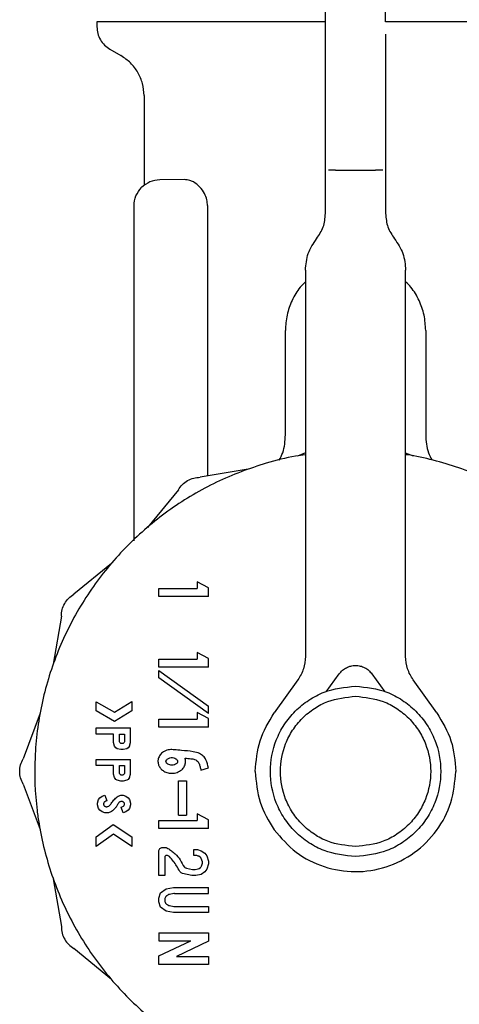
# Model space of a CAD drawing. Units: inches. Extents: x 0.4 to 16.6, y 0.2 to 10.8.
# Drawn here: x 7.1 to 7.2, y 6.6 to 6.7 of the extents above; entities that cross this region are included whole.
import ezdxf

# ---------------------------------------------------------------- set-up
doc = ezdxf.new("R2010")
doc.units = ezdxf.units.IN
doc.header["$MEASUREMENT"] = 0

msp = doc.modelspace()

# ---------------------------------------------------------------- linework, layer by layer
at = {"color": 7, "linetype": 'Continuous', "lineweight": 25}
for p, q in [((7.08409, 6.74464), (7.08409, 6.74366)), ((7.12897, 6.73933), (7.12897, 6.74455)), ((7.14078, 6.74217), (7.14078, 6.73775)), ((7.12897, 6.73246), (7.12897, 6.73933)), ((7.08665, 6.73922), (7.08881, 6.73797)), ((7.14078, 6.73775), (7.14078, 6.73246)), ((7.12897, 6.72435), (7.12897, 6.73246)), ((7.14078, 6.73246), (7.14078, 6.72435)), ((7.09334, 6.73013), (7.09334, 6.71266)), ((7.12897, 6.7155), (7.12897, 6.72435)), ((7.14078, 6.72435), (7.14078, 6.7155)), ((7.12897, 6.70695), (7.12897, 6.7155)), ((7.13094, 6.7155), (7.13881, 6.7155)), ((7.14078, 6.7155), (7.14078, 6.70695)), ((7.10133, 6.71362), (7.09645, 6.71358)), ((7.14078, 6.71172), (7.14078, 6.71172)), ((7.09137, 6.64267), (7.09137, 6.70846)), ((7.10579, 6.70854), (7.10579, 6.6554)), ((7.12504, 6.69582), (7.12504, 6.61997)), ((7.14472, 6.61997), (7.14472, 6.69582)), ((7.1211, 6.66348), (7.1211, 6.68401)), ((7.14866, 6.68401), (7.14866, 6.66348)), ((7.12504, 6.65993), (7.12345, 6.65934)), ((7.14628, 6.65934), (7.14472, 6.65992)), ((7.11378, 6.65675), (7.10438, 6.65516)), ((7.10008, 6.65268), (7.094, 6.64533)), ((7.08693, 6.63826), (7.07958, 6.63218)), ((7.09622, 6.63177), (7.09622, 6.63335)), ((7.09622, 6.63335), (7.10379, 6.63335)), ((7.10379, 6.63465), (7.10379, 6.63335)), ((7.10603, 6.63345), (7.10379, 6.63465)), ((7.10603, 6.63177), (7.10603, 6.63345)), ((7.10603, 6.63177), (7.09622, 6.63177)), ((7.0771, 6.62787), (7.07551, 6.61848)), ((7.09622, 6.61786), (7.09622, 6.61944)), ((7.09622, 6.61944), (7.10379, 6.61944)), ((7.10379, 6.62074), (7.10379, 6.61944)), ((7.10603, 6.61954), (7.10379, 6.62074)), ((7.10603, 6.61786), (7.10603, 6.61954)), ((7.10603, 6.61786), (7.09622, 6.61786)), ((7.09622, 6.61574), (7.09622, 6.61719)), ((7.09622, 6.61719), (7.10603, 6.61021)), ((7.10603, 6.60877), (7.09622, 6.61574)), ((7.12914, 6.61303), (7.13168, 6.61656)), ((7.13808, 6.61656), (7.14061, 6.61303)), ((7.12356, 6.61538), (7.11889, 6.60888)), ((7.15087, 6.60888), (7.1462, 6.61538)), ((7.08393, 6.60928), (7.08393, 6.61109)), ((7.08393, 6.61109), (7.08755, 6.60903)), ((7.08755, 6.60903), (7.09095, 6.6111)), ((7.09095, 6.6111), (7.09095, 6.60926)), ((7.10603, 6.60877), (7.10603, 6.61021)), ((7.07292, 6.60881), (7.06959, 6.59988)), ((7.08757, 6.6072), (7.08393, 6.60928)), ((7.09095, 6.60926), (7.08757, 6.6072)), ((7.10379, 6.60897), (7.10379, 6.60767)), ((7.10603, 6.60777), (7.10379, 6.60897)), ((7.10603, 6.60609), (7.10603, 6.60777)), ((7.08393, 6.60474), (7.08393, 6.60592)), ((7.08393, 6.60592), (7.09071, 6.60592)), ((7.09071, 6.60306), (7.09071, 6.60592)), ((7.09622, 6.60609), (7.09622, 6.60767)), ((7.09622, 6.60767), (7.10379, 6.60767)), ((7.10603, 6.60609), (7.09622, 6.60609)), ((7.08732, 6.60474), (7.08393, 6.60474)), ((7.08732, 6.60306), (7.08732, 6.60474)), ((7.0885, 6.60474), (7.08953, 6.60474)), ((7.0885, 6.60338), (7.0885, 6.60474)), ((7.08953, 6.60474), (7.08953, 6.60338)), ((7.08756, 6.60238), (7.08732, 6.60306)), ((7.0878, 6.60203), (7.08756, 6.60238)), ((7.08805, 6.60186), (7.0878, 6.60203)), ((7.09023, 6.60203), (7.08998, 6.60186)), ((7.09047, 6.60238), (7.09023, 6.60203)), ((7.09047, 6.60238), (7.09071, 6.60306)), ((7.08877, 6.60169), (7.08805, 6.60186)), ((7.08926, 6.60169), (7.08877, 6.60169)), ((7.08998, 6.60186), (7.08926, 6.60169)), ((7.08393, 6.59853), (7.08393, 6.59971)), ((7.08393, 6.59971), (7.09071, 6.59971)), ((7.08732, 6.59853), (7.08393, 6.59853)), ((7.08732, 6.59686), (7.08732, 6.59853)), ((7.0885, 6.59853), (7.08953, 6.59853)), ((7.0885, 6.59718), (7.0885, 6.59853)), ((7.08953, 6.59853), (7.08953, 6.59718)), ((7.09071, 6.59686), (7.09071, 6.59971)), ((7.10452, 6.59767), (7.10599, 6.59809)), ((7.08756, 6.59617), (7.08732, 6.59686)), ((7.0878, 6.59583), (7.08756, 6.59617)), ((7.09047, 6.59617), (7.09023, 6.59583)), ((7.09047, 6.59617), (7.09071, 6.59686)), ((7.06959, 6.59491), (7.07292, 6.58597)), ((7.08805, 6.59565), (7.0878, 6.59583)), ((7.08877, 6.59548), (7.08805, 6.59565)), ((7.08926, 6.59548), (7.08877, 6.59548)), ((7.08998, 6.59565), (7.08926, 6.59548)), ((7.09023, 6.59583), (7.08998, 6.59565)), ((7.10013, 6.5888), (7.10013, 6.59552)), ((7.10013, 6.59552), (7.1017, 6.59552)), ((7.1017, 6.59552), (7.1017, 6.5888)), ((7.08465, 6.5922), (7.08514, 6.59255)), ((7.08514, 6.59255), (7.08562, 6.59272)), ((7.08562, 6.59272), (7.08602, 6.59161)), ((7.08808, 6.5924), (7.08829, 6.59255)), ((7.08829, 6.59255), (7.08877, 6.59272)), ((7.08877, 6.59272), (7.08926, 6.59272)), ((7.08926, 6.59272), (7.08974, 6.59255)), ((7.08974, 6.59255), (7.09023, 6.5922)), ((7.08417, 6.59117), (7.08441, 6.59186)), ((7.08417, 6.59083), (7.08417, 6.59117)), ((7.08441, 6.59014), (7.08417, 6.59083)), ((7.08441, 6.59186), (7.08465, 6.5922)), ((7.0888, 6.59148), (7.08867, 6.59143)), ((7.08886, 6.59039), (7.08919, 6.59051)), ((7.08926, 6.58928), (7.08886, 6.59039)), ((7.08919, 6.59051), (7.0893, 6.59058)), ((7.09023, 6.5922), (7.09047, 6.59186)), ((7.09047, 6.59186), (7.09071, 6.59117)), ((7.09071, 6.59083), (7.09047, 6.59014)), ((7.09071, 6.59117), (7.09071, 6.59083)), ((7.08465, 6.58979), (7.08441, 6.59014)), ((7.08514, 6.58945), (7.08465, 6.58979)), ((7.08562, 6.58928), (7.08514, 6.58945)), ((7.08635, 6.58928), (7.08562, 6.58928)), ((7.08683, 6.58945), (7.08635, 6.58928)), ((7.08697, 6.58954), (7.08683, 6.58945)), ((7.08974, 6.58945), (7.08926, 6.58928)), ((7.09023, 6.58979), (7.08974, 6.58945)), ((7.09047, 6.59014), (7.09023, 6.58979)), ((7.10013, 6.5888), (7.1017, 6.5888)), ((7.10603, 6.58788), (7.10379, 6.58907)), ((7.10379, 6.58907), (7.10379, 6.58777)), ((7.08393, 6.58455), (7.0873, 6.58695)), ((7.0873, 6.58695), (7.09095, 6.58453)), ((7.09622, 6.5862), (7.09622, 6.58777)), ((7.09622, 6.58777), (7.10379, 6.58777)), ((7.10603, 6.5862), (7.10603, 6.58788)), ((7.08733, 6.58504), (7.08393, 6.58262)), ((7.08393, 6.58262), (7.08393, 6.58455)), ((7.09095, 6.58264), (7.08733, 6.58504)), ((7.10603, 6.5862), (7.09622, 6.5862)), ((7.09095, 6.58453), (7.09095, 6.58264)), ((7.09622, 6.57692), (7.09622, 6.58169)), ((7.09701, 6.58247), (7.09733, 6.58247)), ((7.10312, 6.5809), (7.10312, 6.58208)), ((7.10312, 6.58208), (7.10385, 6.58208)), ((7.10358, 6.5809), (7.10312, 6.5809)), ((7.10371, 6.58088), (7.10358, 6.5809)), ((7.10397, 6.58078), (7.10371, 6.58088)), ((7.10385, 6.58208), (7.10458, 6.58182)), ((7.10407, 6.58073), (7.10397, 6.58078)), ((7.10445, 6.58046), (7.10407, 6.58073)), ((7.10458, 6.58182), (7.1053, 6.58131)), ((7.1053, 6.58131), (7.10566, 6.58079)), ((7.10566, 6.58079), (7.10603, 6.57976)), ((7.0974, 6.58051), (7.0974, 6.57692)), ((7.10457, 6.57871), (7.10462, 6.5788)), ((7.10482, 6.57963), (7.10459, 6.58027)), ((7.10462, 6.5788), (7.10482, 6.57937)), ((7.10603, 6.57924), (7.10566, 6.57821)), ((7.10603, 6.57976), (7.10603, 6.57924)), ((7.0974, 6.57692), (7.09622, 6.57692)), ((7.10272, 6.57693), (7.10089, 6.57736)), ((7.10167, 6.57839), (7.10285, 6.57811)), ((7.10281, 6.57692), (7.10272, 6.57693)), ((7.10344, 6.57692), (7.10281, 6.57692)), ((7.10285, 6.57811), (7.10294, 6.5781)), ((7.10294, 6.5781), (7.1033, 6.5781)), ((7.1033, 6.5781), (7.10339, 6.57811)), ((7.10339, 6.57811), (7.104, 6.57825)), ((7.10353, 6.57693), (7.10344, 6.57692)), ((7.10458, 6.57717), (7.10353, 6.57693)), ((7.104, 6.57825), (7.10414, 6.57831)), ((7.10414, 6.57831), (7.1044, 6.5785)), ((7.1044, 6.5785), (7.10449, 6.57859)), ((7.10449, 6.57859), (7.10457, 6.57871)), ((7.1053, 6.57769), (7.10458, 6.57717)), ((7.10566, 6.57821), (7.1053, 6.57769)), ((7.07551, 6.57631), (7.0771, 6.56691)), ((7.09622, 6.57253), (7.09659, 6.57356)), ((7.09659, 6.57356), (7.09768, 6.57433)), ((7.09768, 6.57433), (7.09913, 6.57459)), ((7.098, 6.57311), (7.09778, 6.57296)), ((7.09916, 6.5734), (7.09832, 6.57325)), ((7.09913, 6.57459), (7.10603, 6.57459)), ((7.0993, 6.57341), (7.10603, 6.57341)), ((7.10603, 6.57341), (7.10603, 6.57459)), ((7.09622, 6.57175), (7.09622, 6.57253)), ((7.09659, 6.57072), (7.09622, 6.57175)), ((7.0974, 6.57219), (7.0974, 6.57209)), ((7.09749, 6.57258), (7.09745, 6.57245)), ((7.09745, 6.57183), (7.09749, 6.5717)), ((7.09778, 6.57132), (7.098, 6.57116)), ((7.09832, 6.57103), (7.09916, 6.57088)), ((7.09768, 6.56994), (7.09659, 6.57072)), ((7.09913, 6.56969), (7.09768, 6.56994)), ((7.10603, 6.56969), (7.09913, 6.56969)), ((7.0993, 6.57087), (7.10603, 6.57087)), ((7.10603, 6.57087), (7.10603, 6.56969)), ((7.09622, 6.56572), (7.09622, 6.56414)), ((7.09622, 6.56572), (7.10603, 6.56572)), ((7.10603, 6.56572), (7.10603, 6.56406)), ((7.09622, 6.56115), (7.10253, 6.56414)), ((7.09622, 6.56414), (7.10253, 6.56414)), ((7.10603, 6.56406), (7.09972, 6.56107)), ((7.08693, 6.55653), (7.07958, 6.5626)), ((7.09622, 6.5595), (7.09622, 6.56115)), ((7.10603, 6.5595), (7.09622, 6.5595)), ((7.09972, 6.56107), (7.10603, 6.56107)), ((7.10603, 6.56107), (7.10603, 6.5595))]:
    msp.add_line(p, q, dxfattribs=at)
for points, knots in [([(7.14078, 6.74464), (7.14078, 6.74573), (7.14079, 6.7476), (7.1407, 6.7491), (7.14045, 6.74999), (7.13999, 6.75048), (7.13955, 6.75078), (7.13909, 6.75085), (7.13881, 6.75089)], [0, 0, 0, 0, 0.388251, 0.666221, 0.835984, 0.892065, 0.935261, 1, 1, 1, 1]), ([(7.12901, 6.74464), (7.12901, 6.74464), (7.12835, 6.74464), (7.12705, 6.74464), (7.12511, 6.74464), (7.12255, 6.74464), (7.11939, 6.74464), (7.11569, 6.74464), (7.11211, 6.74464), (7.10924, 6.74464), (7.10702, 6.74464), (7.1054, 6.74464), (7.10382, 6.74464), (7.10229, 6.74464), (7.10031, 6.74464), (7.09796, 6.74464), (7.09537, 6.74464), (7.09341, 6.74464), (7.09196, 6.74464), (7.09094, 6.74464), (7.08999, 6.74464), (7.0891, 6.74464), (7.08801, 6.74464), (7.08706, 6.74464), (7.08636, 6.74464), (7.08571, 6.74464), (7.08518, 6.74464), (7.0846, 6.74464), (7.08421, 6.74464), (7.08408, 6.74464), (7.08409, 6.74464), (7.08409, 6.74464)], [0, 0, 0, 0, 0.0001886, 0.0267775, 0.0533665, 0.0799555, 0.1331632, 0.1863712, 0.2395789, 0.2927869, 0.3193758, 0.3459648, 0.3725538, 0.3991427, 0.4257317, 0.4789397, 0.5321474, 0.5853554, 0.6119444, 0.6385334, 0.6651223, 0.6917113, 0.7183002, 0.7715083, 0.7980972, 0.8113898, 0.8645978, 0.8911867, 0.9443946, 0.9976025, 1, 1, 1, 1]), ([(7.08409, 6.74366), (7.08412, 6.74321), (7.08419, 6.74232), (7.08473, 6.74107), (7.08554, 6.73998), (7.08628, 6.73948), (7.08665, 6.73922)], [0, 0, 0, 0, 0.250011, 0.500012, 0.750001, 1, 1, 1, 1]), ([(7.18566, 6.74464), (7.18566, 6.74464), (7.18566, 6.74464), (7.1856, 6.74464), (7.18548, 6.74464), (7.18531, 6.74464), (7.18501, 6.74464), (7.18439, 6.74464), (7.18335, 6.74464), (7.18224, 6.74464), (7.18134, 6.74464), (7.18066, 6.74464), (7.17993, 6.74464), (7.17868, 6.74464), (7.17729, 6.74464), (7.17539, 6.74464), (7.17335, 6.74464), (7.17066, 6.74464), (7.16776, 6.74464), (7.16467, 6.74464), (7.16194, 6.74464), (7.15967, 6.74464), (7.15794, 6.74464), (7.15617, 6.74464), (7.15437, 6.74464), (7.15193, 6.74464), (7.14882, 6.74464), (7.14595, 6.74464), (7.1437, 6.74464), (7.1423, 6.74464), (7.14122, 6.74464), (7.14078, 6.74464)], [0, 0, 0, 0, 0.010941, 0.037544, 0.064148, 0.077447, 0.104051, 0.157287, 0.210524, 0.26376, 0.290364, 0.303664, 0.330267, 0.35687, 0.410107, 0.43671, 0.489947, 0.543183, 0.59642, 0.649657, 0.702893, 0.729497, 0.7561, 0.782703, 0.809307, 0.83591, 0.889147, 0.942383, 0.955683, 0.982286, 1, 1, 1, 1]), ([(7.09334, 6.73013), (7.09328, 6.73092), (7.09316, 6.7325), (7.09221, 6.7347), (7.09078, 6.73663), (7.08947, 6.73753), (7.08881, 6.73797)], [0, 0, 0, 0, 0.25002, 0.500013, 0.749991, 1, 1, 1, 1]), ([(7.13094, 6.7155), (7.13068, 6.7155), (7.13016, 6.7155), (7.12975, 6.7155), (7.12955, 6.7155)], [0, 0, 0, 0, 0.5, 1, 1, 1, 1]), ([(7.14021, 6.7155), (7.14, 6.7155), (7.1396, 6.7155), (7.13908, 6.7155), (7.13881, 6.7155)], [0, 0, 0, 0, 0.5, 1, 1, 1, 1]), ([(7.09645, 6.71358), (7.09577, 6.7135), (7.09443, 6.71335), (7.09338, 6.71249), (7.09286, 6.71207)], [0, 0, 0, 0, 0.5, 1, 1, 1, 1]), ([(7.10433, 6.71215), (7.1039, 6.71253), (7.10325, 6.71311), (7.10239, 6.71346), (7.10183, 6.7136), (7.1015, 6.71362), (7.10134, 6.71362)], [0, 0, 0, 0, 0.442083, 0.670382, 0.837673, 1, 1, 1, 1]), ([(7.09137, 6.70846), (7.09144, 6.70914), (7.09158, 6.71048), (7.09243, 6.71154), (7.09286, 6.71207)], [0, 0, 0, 0, 0.5, 1, 1, 1, 1]), ([(7.10579, 6.70854), (7.10577, 6.70891), (7.10571, 6.70974), (7.10521, 6.71105), (7.10465, 6.71175), (7.10433, 6.71215)], [0, 0, 0, 0, 0.253176, 0.577434, 1, 1, 1, 1]), ([(7.12722, 6.70201), (7.12773, 6.70276), (7.12873, 6.70425), (7.12889, 6.70605), (7.12897, 6.70695)], [0, 0, 0, 0, 0.5, 1, 1, 1, 1]), ([(7.14078, 6.70695), (7.14086, 6.70605), (7.14102, 6.70425), (7.14203, 6.70276), (7.14253, 6.70201)], [0, 0, 0, 0, 0.5, 1, 1, 1, 1]), ([(7.12504, 6.69582), (7.12513, 6.69694), (7.12533, 6.69919), (7.12659, 6.70107), (7.12722, 6.70201)], [0, 0, 0, 0, 0.5, 1, 1, 1, 1]), ([(7.14253, 6.70201), (7.14316, 6.70107), (7.14442, 6.69919), (7.14462, 6.69694), (7.14472, 6.69582)], [0, 0, 0, 0, 0.5, 1, 1, 1, 1]), ([(7.12504, 6.69353), (7.12468, 6.69319), (7.12359, 6.69214), (7.12234, 6.68992), (7.12129, 6.68705), (7.12116, 6.68502), (7.1211, 6.68401)], [0, 0, 0, 0, 0.140696, 0.427124, 0.713552, 1, 1, 1, 1]), ([(7.14866, 6.68401), (7.14859, 6.68502), (7.14847, 6.68705), (7.14742, 6.68992), (7.14616, 6.69214), (7.14508, 6.69319), (7.14472, 6.69353)], [0, 0, 0, 0, 0.286448, 0.572876, 0.859304, 1, 1, 1, 1]), ([(7.11985, 6.6585), (7.12012, 6.65899), (7.12095, 6.66052), (7.12104, 6.66228), (7.1211, 6.66348)], [0, 0, 0, 0, 0.31803, 1, 1, 1, 1]), ([(7.14866, 6.66348), (7.14872, 6.66228), (7.14881, 6.66054), (7.14962, 6.65903), (7.14988, 6.65856)], [0, 0, 0, 0, 0.69089, 1, 1, 1, 1]), ([(7.12504, 6.65955), (7.12439, 6.65947), (7.12179, 6.65913), (7.11586, 6.6576), (7.1091, 6.65507), (7.1014, 6.65096), (7.09424, 6.64592), (7.08678, 6.63853), (7.08166, 6.63143), (7.07748, 6.62378), (7.07491, 6.61726), (7.07318, 6.61051), (7.07231, 6.60536), (7.07171, 6.59842), (7.07195, 6.5923), (7.07282, 6.58626), (7.07371, 6.582), (7.07569, 6.57532), (7.07919, 6.5673), (7.08398, 6.55997), (7.08962, 6.55332), (7.09607, 6.5474), (7.10341, 6.54262), (7.11125, 6.53882), (7.11788, 6.53656), (7.12466, 6.53517), (7.12976, 6.53452), (7.13316, 6.53444), (7.13487, 6.5344)], [0, 0, 0, 0, 0.01037, 0.04184, 0.097512, 0.125276, 0.180948, 0.23662, 0.292292, 0.320056, 0.375728, 0.403492, 0.431255, 0.459019, 0.514691, 0.528564, 0.556327, 0.584091, 0.639763, 0.695435, 0.723199, 0.778871, 0.834543, 0.862307, 0.917978, 0.945742, 0.972782, 1, 1, 1, 1]), ([(7.13487, 6.5344), (7.13684, 6.53446), (7.14078, 6.53456), (7.14664, 6.53542), (7.15387, 6.53714), (7.16063, 6.53973), (7.16833, 6.54383), (7.17549, 6.54887), (7.18295, 6.55626), (7.18807, 6.56336), (7.19225, 6.57101), (7.19482, 6.57752), (7.19655, 6.58428), (7.19742, 6.58942), (7.19802, 6.59637), (7.19778, 6.60249), (7.19691, 6.60852), (7.19602, 6.61278), (7.19404, 6.61947), (7.19054, 6.62749), (7.18575, 6.63482), (7.18011, 6.64146), (7.17366, 6.64739), (7.16632, 6.65216), (7.15849, 6.65598), (7.15185, 6.65817), (7.14664, 6.65937), (7.14482, 6.65959), (7.14472, 6.6596)], [0, 0, 0, 0, 0.031473, 0.062946, 0.094419, 0.150097, 0.177863, 0.233541, 0.289218, 0.344896, 0.372662, 0.42834, 0.456106, 0.483873, 0.511639, 0.567316, 0.581191, 0.608957, 0.636724, 0.692401, 0.748079, 0.775845, 0.831523, 0.8872, 0.914967, 0.970644, 0.99841, 1, 1, 1, 1]), ([(7.10008, 6.65268), (7.10032, 6.65304), (7.10081, 6.65376), (7.10187, 6.65455), (7.10308, 6.65507), (7.10395, 6.65513), (7.10438, 6.65516)], [0, 0, 0, 0, 0.250009, 0.499987, 0.749979, 1, 1, 1, 1]), ([(7.0771, 6.62787), (7.07713, 6.62831), (7.07719, 6.62918), (7.07771, 6.63039), (7.0785, 6.63145), (7.07922, 6.63194), (7.07958, 6.63218)], [0, 0, 0, 0, 0.2500094, 0.4999866, 0.7499789, 1, 1, 1, 1]), ([(7.13168, 6.61656), (7.13188, 6.6168), (7.13228, 6.61728), (7.13307, 6.6178), (7.13394, 6.61813), (7.13488, 6.61824), (7.13581, 6.61813), (7.13669, 6.6178), (7.13748, 6.61728), (7.13788, 6.6168), (7.13808, 6.61656)], [0, 0, 0, 0, 0.125085, 0.249992, 0.375149, 0.5, 0.624851, 0.750008, 0.874915, 1, 1, 1, 1]), ([(7.13488, 6.58066), (7.13277, 6.58089), (7.12953, 6.58123), (7.12564, 6.58332), (7.12296, 6.58547), (7.12079, 6.58816), (7.11877, 6.59205), (7.11774, 6.59739), (7.11877, 6.60274), (7.12079, 6.60663), (7.12296, 6.60931), (7.12564, 6.61147), (7.12953, 6.61356), (7.13277, 6.6139), (7.13488, 6.61413)], [0, 0, 0, 0, 0.119746, 0.184185, 0.249998, 0.315817, 0.380271, 0.5, 0.619729, 0.684183, 0.750002, 0.815815, 0.880254, 1, 1, 1, 1]), ([(7.13488, 6.61413), (7.13698, 6.6139), (7.14022, 6.61356), (7.14412, 6.61147), (7.14679, 6.60931), (7.14897, 6.60663), (7.15099, 6.60274), (7.15201, 6.59739), (7.15099, 6.59205), (7.14897, 6.58816), (7.14679, 6.58547), (7.14412, 6.58332), (7.14022, 6.58123), (7.13698, 6.58089), (7.13488, 6.58066)], [0, 0, 0, 0, 0.119746, 0.184185, 0.249998, 0.315817, 0.380271, 0.5, 0.619729, 0.684183, 0.750002, 0.815815, 0.880254, 1, 1, 1, 1]), ([(7.13488, 6.58263), (7.13302, 6.58283), (7.13016, 6.58313), (7.12673, 6.58497), (7.12436, 6.58688), (7.12245, 6.58924), (7.12066, 6.59268), (7.11976, 6.59739), (7.12066, 6.60211), (7.12245, 6.60554), (7.12436, 6.60791), (7.12673, 6.60981), (7.13016, 6.61166), (7.13302, 6.61196), (7.13488, 6.61216)], [0, 0, 0, 0, 0.119746, 0.184185, 0.249998, 0.315817, 0.380271, 0.5, 0.619729, 0.684183, 0.750002, 0.815815, 0.880254, 1, 1, 1, 1]), ([(7.13488, 6.61216), (7.13673, 6.61196), (7.13959, 6.61166), (7.14303, 6.60981), (7.14539, 6.60791), (7.14731, 6.60554), (7.14909, 6.60211), (7.15, 6.59739), (7.14909, 6.59268), (7.14731, 6.58924), (7.14539, 6.58688), (7.14303, 6.58497), (7.13959, 6.58313), (7.13673, 6.58283), (7.13488, 6.58263)], [0, 0, 0, 0, 0.119746, 0.184185, 0.249998, 0.315817, 0.380271, 0.5, 0.619729, 0.684183, 0.750002, 0.815815, 0.880254, 1, 1, 1, 1]), ([(7.11519, 6.59739), (7.11536, 6.59945), (7.11569, 6.60357), (7.11782, 6.60711), (7.11889, 6.60888)], [0, 0, 0, 0, 0.4999998, 1, 1, 1, 1]), ([(7.15087, 6.60888), (7.15193, 6.60711), (7.15407, 6.60357), (7.1544, 6.59945), (7.15456, 6.59739)], [0, 0, 0, 0, 0.500006, 1, 1, 1, 1]), ([(7.08953, 6.60338), (7.08952, 6.60332), (7.08951, 6.60318), (7.08939, 6.60301), (7.08922, 6.60289), (7.08905, 6.60286), (7.08891, 6.60287), (7.08878, 6.60291), (7.08865, 6.60301), (7.08852, 6.60318), (7.08851, 6.60331), (7.0885, 6.60338)], [0, 0, 0, 0, 0.124515, 0.249604, 0.373589, 0.499563, 0.562344, 0.623402, 0.75017, 0.87398, 1, 1, 1, 1]), ([(7.09929, 6.60164), (7.09898, 6.60167), (7.0983, 6.60171), (7.09736, 6.6014), (7.09661, 6.60083), (7.09616, 6.60011), (7.09603, 6.59934), (7.09617, 6.59863), (7.09653, 6.59801), (7.09709, 6.5975), (7.09786, 6.59713), (7.09881, 6.59698), (7.09984, 6.59715), (7.1007, 6.59763), (7.10127, 6.5983), (7.10148, 6.5989), (7.10153, 6.59948), (7.10145, 6.5998), (7.1014, 6.60002)], [0, 0, 0, 0, 0.072582, 0.155205, 0.22094, 0.287004, 0.344628, 0.397294, 0.450054, 0.506145, 0.569967, 0.643392, 0.724874, 0.805691, 0.865333, 0.925175, 0.948369, 1, 1, 1, 1]), ([(7.09765, 6.59936), (7.09766, 6.59931), (7.09767, 6.59918), (7.09779, 6.59899), (7.09803, 6.59879), (7.09839, 6.59864), (7.09885, 6.59859), (7.0993, 6.59867), (7.09964, 6.59885), (7.09983, 6.59904), (7.09992, 6.59921), (7.09994, 6.59937), (7.09991, 6.59954), (7.0998, 6.59973), (7.09956, 6.59993), (7.09916, 6.60009), (7.09865, 6.60013), (7.09819, 6.60001), (7.09788, 6.59981), (7.09772, 6.59963), (7.09766, 6.59947), (7.09765, 6.59939), (7.09765, 6.59936)], [0, 0, 0, 0, 0.0271975, 0.0606292, 0.1102078, 0.1808015, 0.2544329, 0.3437925, 0.4059004, 0.4479403, 0.4781736, 0.5000778, 0.5272818, 0.5612128, 0.6110874, 0.6828148, 0.7741148, 0.8647865, 0.9182708, 0.9571796, 0.9851625, 1, 1, 1, 1]), ([(7.10599, 6.59809), (7.10586, 6.59863), (7.10567, 6.59946), (7.10502, 6.60043), (7.10415, 6.60102), (7.10267, 6.60135), (7.101, 6.60149), (7.09976, 6.6016), (7.09929, 6.60164)], [0, 0, 0, 0, 0.195464, 0.300292, 0.405188, 0.559031, 0.833138, 1, 1, 1, 1]), ([(7.1014, 6.60002), (7.10178, 6.59998), (7.10241, 6.5999), (7.10319, 6.59982), (7.10369, 6.59959), (7.10397, 6.59927), (7.1042, 6.59884), (7.10436, 6.5983), (7.10446, 6.59788), (7.10452, 6.59767)], [0, 0, 0, 0, 0.262243, 0.428422, 0.525763, 0.623569, 0.707779, 0.853089, 1, 1, 1, 1]), ([(7.06959, 6.59491), (7.0694, 6.5953), (7.06902, 6.59608), (7.06887, 6.59739), (7.06902, 6.5987), (7.0694, 6.59949), (7.06959, 6.59988)], [0, 0, 0, 0, 0.250009, 0.499987, 0.749979, 1, 1, 1, 1]), ([(7.08953, 6.59718), (7.08952, 6.59711), (7.08951, 6.59698), (7.08939, 6.59681), (7.08922, 6.59669), (7.08905, 6.59666), (7.08891, 6.59667), (7.08878, 6.59671), (7.08865, 6.5968), (7.08852, 6.59697), (7.08851, 6.59711), (7.0885, 6.59718)], [0, 0, 0, 0, 0.124515, 0.249604, 0.373589, 0.499563, 0.562344, 0.623402, 0.75017, 0.87398, 1, 1, 1, 1]), ([(7.11519, 6.59739), (7.11536, 6.59533), (7.11569, 6.59122), (7.11782, 6.58768), (7.11889, 6.58591)], [0, 0, 0, 0, 0.500008, 1, 1, 1, 1]), ([(7.11889, 6.58591), (7.12025, 6.58434), (7.12297, 6.58121), (7.12863, 6.5784), (7.1348, 6.57738), (7.14101, 6.57834), (7.14661, 6.58118), (7.15103, 6.58561), (7.15399, 6.59119), (7.15437, 6.59533), (7.15456, 6.59739)], [0, 0, 0, 0, 0.1250976, 0.250008, 0.3749001, 0.5000015, 0.6251173, 0.7499815, 0.8749083, 1, 1, 1, 1]), ([(7.08602, 6.59161), (7.08589, 6.59157), (7.0857, 6.5915), (7.0855, 6.59134), (7.08542, 6.59117), (7.08539, 6.59099), (7.08542, 6.5908), (7.08551, 6.59065), (7.08565, 6.59053), (7.08583, 6.59046), (7.08604, 6.59044), (7.08629, 6.59051), (7.08662, 6.5907), (7.08698, 6.59117), (7.08739, 6.59183), (7.08785, 6.59221), (7.08808, 6.5924)], [0, 0, 0, 0, 0.084843, 0.122798, 0.160967, 0.196977, 0.239158, 0.277371, 0.310318, 0.35005, 0.395607, 0.440731, 0.514169, 0.629179, 0.812322, 1, 1, 1, 1]), ([(7.08823, 6.59103), (7.08814, 6.59086), (7.08795, 6.59051), (7.08753, 6.59), (7.08717, 6.58971), (7.08697, 6.58954)], [0, 0, 0, 0, 0.300758, 0.601514, 1, 1, 1, 1]), ([(7.08867, 6.59143), (7.08862, 6.59141), (7.08853, 6.59137), (7.08838, 6.59126), (7.08828, 6.59114), (7.08824, 6.59105), (7.08823, 6.59103)], [0, 0, 0, 0, 0.276574, 0.491152, 0.924116, 1, 1, 1, 1]), ([(7.0893, 6.59058), (7.08934, 6.59062), (7.08942, 6.5907), (7.08949, 6.59087), (7.0895, 6.59104), (7.08945, 6.59122), (7.08935, 6.59136), (7.0892, 6.59146), (7.08903, 6.59151), (7.08889, 6.59151), (7.08882, 6.59148), (7.0888, 6.59148)], [0, 0, 0, 0, 0.117826, 0.235673, 0.357563, 0.475769, 0.600484, 0.716859, 0.836408, 0.961436, 1, 1, 1, 1]), ([(7.09622, 6.58169), (7.09623, 6.58179), (7.09626, 6.582), (7.09644, 6.58225), (7.0967, 6.58244), (7.09691, 6.58246), (7.09701, 6.58247)], [0, 0, 0, 0, 0.251502, 0.500117, 0.750021, 1, 1, 1, 1]), ([(7.09733, 6.58247), (7.09744, 6.58246), (7.09768, 6.58244), (7.09816, 6.58223), (7.09875, 6.5818), (7.09959, 6.58108), (7.10055, 6.58005), (7.10091, 6.57891), (7.10146, 6.57846), (7.1016, 6.57841), (7.10167, 6.57839)], [0, 0, 0, 0, 0.0559042, 0.1172665, 0.2538512, 0.4119178, 0.6576848, 0.9282447, 0.9648678, 1, 1, 1, 1]), ([(7.09784, 6.5809), (7.09781, 6.5809), (7.09776, 6.5809), (7.09768, 6.58088), (7.0976, 6.58085), (7.09753, 6.5808), (7.09748, 6.58074), (7.09743, 6.58067), (7.09741, 6.58059), (7.0974, 6.58053), (7.0974, 6.58051)], [0, 0, 0, 0, 0.12768, 0.249714, 0.371994, 0.500382, 0.628811, 0.751156, 0.873002, 1, 1, 1, 1]), ([(7.09833, 6.58065), (7.09826, 6.58071), (7.09812, 6.58084), (7.09793, 6.58088), (7.09784, 6.5809)], [0, 0, 0, 0, 0.500081, 1, 1, 1, 1]), ([(7.10089, 6.57736), (7.1008, 6.57739), (7.1006, 6.57748), (7.10019, 6.57798), (7.09964, 6.57917), (7.09884, 6.58007), (7.09833, 6.58065)], [0, 0, 0, 0, 0.065847, 0.151755, 0.452604, 1, 1, 1, 1]), ([(7.10459, 6.58027), (7.10458, 6.58031), (7.10454, 6.58038), (7.10448, 6.58043), (7.10445, 6.58046)], [0, 0, 0, 0, 0.499007, 1, 1, 1, 1]), ([(7.10482, 6.57937), (7.10483, 6.57941), (7.10485, 6.5795), (7.10483, 6.57958), (7.10482, 6.57963)], [0, 0, 0, 0, 0.498844, 1, 1, 1, 1]), ([(7.09778, 6.57296), (7.09774, 6.57293), (7.09767, 6.57287), (7.09757, 6.57275), (7.09752, 6.57264), (7.09749, 6.57258)], [0, 0, 0, 0, 0.288993, 0.560069, 1, 1, 1, 1]), ([(7.09832, 6.57325), (7.09828, 6.57324), (7.09822, 6.57323), (7.09811, 6.57318), (7.09804, 6.57314), (7.098, 6.57311)], [0, 0, 0, 0, 0.295618, 0.591238, 1, 1, 1, 1]), ([(7.0993, 6.57341), (7.09929, 6.57341), (7.09926, 6.57341), (7.09921, 6.57341), (7.09918, 6.5734), (7.09916, 6.5734)], [0, 0, 0, 0, 0.328523, 0.663676, 1, 1, 1, 1]), ([(7.09745, 6.57245), (7.09744, 6.57243), (7.09742, 6.57237), (7.09741, 6.57229), (7.0974, 6.57223), (7.0974, 6.57219)], [0, 0, 0, 0, 0.3019, 0.6038, 1, 1, 1, 1]), ([(7.0974, 6.57209), (7.0974, 6.57206), (7.09741, 6.57201), (7.09742, 6.57192), (7.09744, 6.57186), (7.09745, 6.57183)], [0, 0, 0, 0, 0.301888, 0.603776, 1, 1, 1, 1]), ([(7.09749, 6.5717), (7.09751, 6.57166), (7.09754, 6.57157), (7.09764, 6.57144), (7.09772, 6.57137), (7.09778, 6.57132)], [0, 0, 0, 0, 0.289007, 0.560277, 1, 1, 1, 1]), ([(7.098, 6.57116), (7.09803, 6.57114), (7.09809, 6.57111), (7.09819, 6.57106), (7.09827, 6.57104), (7.09832, 6.57103)], [0, 0, 0, 0, 0.295589, 0.59118, 1, 1, 1, 1]), ([(7.09916, 6.57088), (7.09918, 6.57088), (7.09921, 6.57087), (7.09925, 6.57087), (7.09929, 6.57087), (7.0993, 6.57087)], [0, 0, 0, 0, 0.32863, 0.663732, 1, 1, 1, 1]), ([(7.0771, 6.56691), (7.07713, 6.56648), (7.07719, 6.56561), (7.07771, 6.5644), (7.0785, 6.56334), (7.07922, 6.56285), (7.07958, 6.5626)], [0, 0, 0, 0, 0.2500211, 0.5000134, 0.7499906, 1, 1, 1, 1])]:
    msp.add_open_spline(points, degree=3, knots=knots, dxfattribs=at)
for points in [[(7.12897, 6.74455), (7.12897, 6.74582), (7.12897, 6.74836), (7.12897, 6.74874), (7.12897, 6.74893)], [(7.12504, 6.61997), (7.12497, 6.61915), (7.12484, 6.6175), (7.12398, 6.61608), (7.12356, 6.61538)], [(7.1462, 6.61538), (7.14577, 6.61608), (7.14492, 6.6175), (7.14479, 6.61915), (7.14472, 6.61997)]]:
    msp.add_open_spline(points, degree=3, dxfattribs=at)

doc.saveas('drawing.dxf')
